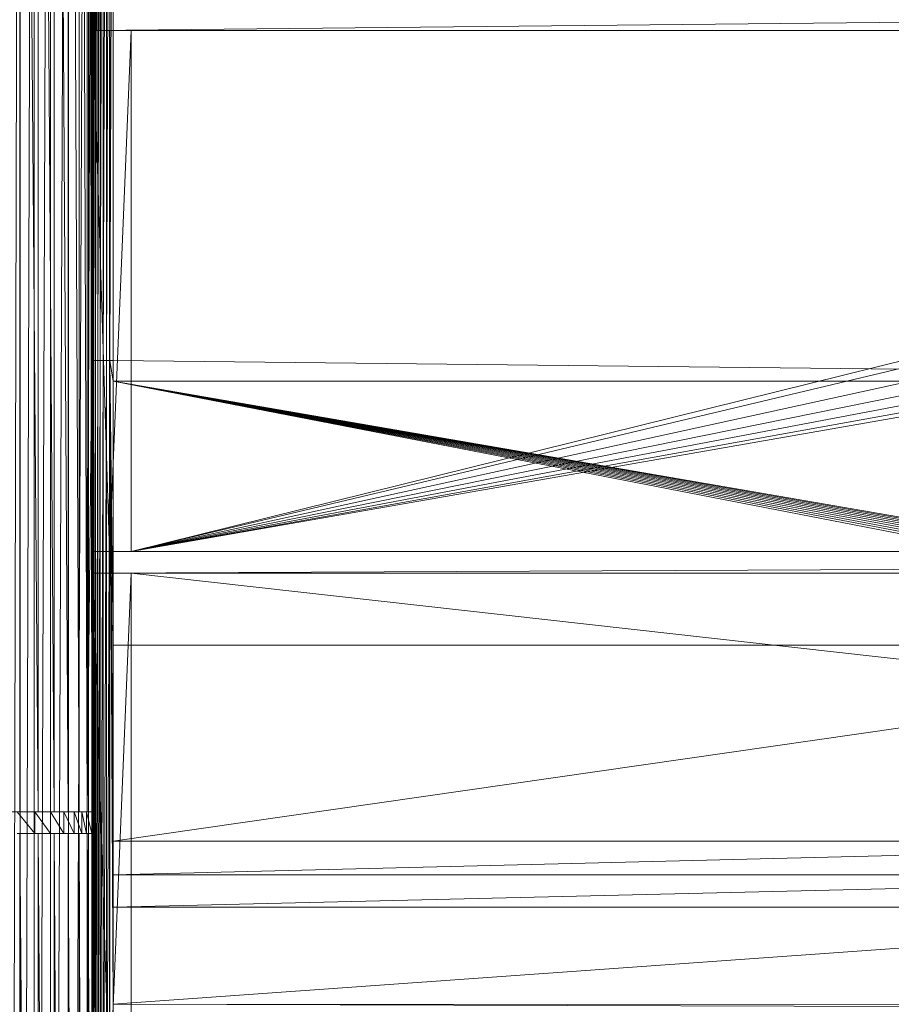
# Model space of a CAD drawing. Units: inches. Extents: x -1680.2 to -1620.2, y 1136.2 to 1184.2.
# Drawn here: x -1675.8 to -1675, y 1142.6 to 1143.5 of the extents above; entities that cross this region are included whole.
import ezdxf

# ---------------------------------------------------------------- set-up
doc = ezdxf.new("R2010")
doc.units = ezdxf.units.IN
doc.header["$MEASUREMENT"] = 0
doc.layers.add('Glass', color=132, linetype='Continuous', lineweight=13)
doc.layers.add('Hardware Dimension', color=30, linetype='Continuous', lineweight=0)

# ---------------------------------------------------------------- blocks, each defined once
blk = doc.blocks.new('MESH')
at = {"layer": 'Hardware Dimension', "extrusion": (9.55901e-06, 0.00401, 0.999992), "elevation": 1.825, "flags": 128}
blk.add_lwpolyline([(9.664, 120.771), (9.406, 12.566)], dxfattribs=at)
at = {"layer": 'Hardware Dimension', "flags": 128}
for points, elevation in [([(9.651, 66.929), (9.651, 120.777)], 5.995), ([(9.664, 12.573), (9.664, 120.777)], 1.341), ([(9.987, 12.573), (9.987, 120.777)], 0.953), ([(10.079, 66.929), (10.079, 120.777)], 5.728), ([(10.368, 12.573), (10.368, 120.777)], 0.622), ([(10.46, 66.929), (10.46, 120.777)], 5.397), ([(10.783, 66.929), (10.783, 120.777)], 5.009), ([(10.796, 12.573), (10.796, 120.777)], 0.355), ([(11.041, 66.929), (11.041, 120.777)], 4.575), ([(11.227, 66.929), (11.227, 120.777)], 4.106), ([(11.262, 120.777), (11.262, 12.573)], 0.16), ([(11.336, 77.495), (11.336, 99.136)], 3.613), ([(11.383, 77.495), (11.383, 99.136)], 3.459), ([(11.425, 77.495), (11.425, 99.136)], 3.39), ([(11.476, 77.495), (11.476, 99.136)], 3.328), ([(11.537, 77.495), (11.537, 99.136)], 3.275), ([(11.606, 77.495), (11.606, 99.136)], 3.232), ([(11.68, 77.495), (11.68, 99.136)], 3.201), ([(11.759, 77.495), (11.759, 99.136)], 3.181), ([(11.839, 99.136), (11.839, 77.495)], 3.175), ([(11.367, 85.217), (11.367, 85.725)], 0.127), ([(11.367, 85.217), (61.176, 85.725)], 0.127), ([(11.367, 73.025), (11.367, 85.217)], 0.127), ([(11.367, 85.217), (61.502, 85.217)], 0.127), ([(11.367, 85.217), (11.367, 85.217)], 0.127), ([(11.752, 85.217), (11.752, 73.025)], 0.04), ([(11.752, 85.217), (11.752, 85.217)], 0.04), ([(11.336, 66.929), (11.336, 77.495)], 3.613), ([(11.336, 77.495), (11.336, 77.495)], 3.613), ([(11.354, 55.855), (11.354, 77.495)], 3.534), ([(11.354, 77.495), (11.354, 77.495)], 3.534), ([(11.383, 55.855), (11.383, 77.495)], 3.459), ([(11.383, 77.495), (11.383, 77.495)], 3.459), ([(11.425, 55.855), (11.425, 77.495)], 3.39), ([(11.425, 77.495), (11.425, 77.495)], 3.39), ([(11.476, 55.855), (11.476, 77.495)], 3.328), ([(11.476, 77.495), (11.476, 77.495)], 3.328), ([(11.537, 55.855), (11.537, 77.495)], 3.275), ([(11.537, 77.495), (11.537, 77.495)], 3.275), ([(11.606, 55.855), (11.606, 77.495)], 3.232), ([(11.606, 77.495), (11.606, 77.495)], 3.232), ([(11.68, 55.855), (11.68, 77.495)], 3.201), ([(11.68, 77.495), (11.68, 77.495)], 3.201), ([(11.759, 55.855), (11.759, 77.495)], 3.181), ([(11.759, 77.495), (11.759, 77.495)], 3.181), ([(11.839, 77.495), (11.839, 77.495)], 3.175), ([(11.839, 77.008), (11.839, 77.008)], 3.175), ([(11.367, 73.025), (11.367, 72.517)], 0.127), ([(11.367, 72.517), (121.984, 73.025)], 0.127), ([(11.367, 73.025), (121.984, 73.025)], 0.127), ([(11.367, 73.025), (11.367, 73.025)], 0.127), ([(11.752, 73.025), (11.752, 73.025)], 0.04), ([(11.367, 72.517), (11.367, 60.325)], 0.127), ([(11.367, 72.517), (121.984, 72.517)], 0.127), ([(11.367, 72.517), (11.367, 72.517)], 0.127), ([(11.752, 60.325), (11.752, 72.517)], 0.04), ([(11.752, 72.517), (11.752, 72.517)], 0.04), ([(43.701, 70.834), (11.839, 70.834)], 3.175), ([(11.839, 70.834), (11.839, 66.243)], 3.175), ([(43.701, 70.834), (11.839, 66.243)], 3.175), ([(11.839, 70.834), (11.839, 70.834)], 3.175), ([(9.651, 66.929), (9.651, 66.929)], 5.995), ([(10.004, 66.929), (10.004, 66.421)], 5.626), ([(10.004, 66.929), (10.004, 66.929)], 5.626), ([(10.079, 66.929), (10.079, 66.929)], 5.728), ([(10.369, 66.929), (10.369, 66.421)], 5.308), ([(10.369, 66.929), (10.369, 66.929)], 5.308), ([(10.46, 66.929), (10.46, 66.929)], 5.397), ([(10.68, 66.929), (10.68, 66.421)], 4.936), ([(10.68, 66.929), (10.68, 66.929)], 4.936), ([(10.783, 66.929), (10.783, 66.929)], 5.009), ([(10.927, 66.929), (10.927, 66.421)], 4.519), ([(10.927, 66.929), (10.927, 66.929)], 4.519), ([(11.041, 66.929), (11.041, 66.929)], 4.575), ([(11.106, 66.929), (11.106, 66.421)], 4.069), ([(11.106, 66.929), (11.106, 66.929)], 4.069), ([(11.21, 66.421), (11.21, 66.929)], 3.595), ([(11.21, 66.929), (11.21, 66.929)], 3.595), ([(11.227, 66.929), (11.227, 66.929)], 4.106), ([(11.336, 66.421), (11.336, 66.929)], 3.613), ([(11.336, 66.929), (11.336, 66.929)], 3.613), ([(9.651, 12.573), (9.651, 66.421)], 5.995), ([(9.651, 66.421), (9.651, 66.421)], 5.995), ([(10.004, 66.421), (10.004, 66.421)], 5.626), ([(10.079, 12.573), (10.079, 66.421)], 5.728), ([(10.079, 66.421), (10.079, 66.421)], 5.728), ([(10.369, 66.421), (10.369, 66.421)], 5.308), ([(10.46, 12.573), (10.46, 66.421)], 5.397), ([(10.46, 66.421), (10.46, 66.421)], 5.397), ([(10.68, 66.421), (10.68, 66.421)], 4.936), ([(10.783, 12.573), (10.783, 66.421)], 5.009), ([(10.783, 66.421), (10.783, 66.421)], 5.009), ([(10.927, 66.421), (10.927, 66.421)], 4.519), ([(11.041, 12.573), (11.041, 66.421)], 4.575), ([(11.041, 66.421), (11.041, 66.421)], 4.575), ([(11.106, 66.421), (11.106, 66.421)], 4.069), ([(11.21, 66.421), (11.21, 66.421)], 3.595), ([(11.227, 66.421), (11.227, 12.573)], 4.106), ([(11.227, 66.421), (11.227, 66.421)], 4.106), ([(11.336, 55.855), (11.336, 66.421)], 3.613), ([(11.336, 66.421), (11.336, 66.421)], 3.613), ([(11.839, 66.243), (43.701, 66.243)], 3.175), ([(11.839, 66.243), (11.839, 65.458)], 3.175), ([(43.701, 66.243), (11.839, 65.458)], 3.175), ([(11.839, 66.243), (11.839, 66.243)], 3.175), ([(11.839, 65.458), (43.701, 65.458)], 3.175), ([(11.839, 65.458), (11.839, 64.699)], 3.175), ([(43.701, 65.458), (11.839, 64.699)], 3.175), ([(11.839, 65.458), (11.839, 65.458)], 3.175), ([(11.839, 64.699), (43.701, 64.699)], 3.175), ([(11.839, 64.699), (11.839, 64.699)], 3.175), ([(11.839, 62.426), (43.701, 62.424)], 3.175), ([(11.839, 62.426), (11.839, 62.426)], 3.175)]:
    blk.add_lwpolyline(points, dxfattribs=dict(at, elevation=elevation))
at = {"layer": 'Hardware Dimension', "extrusion": (3.94341e-05, -0.004956, 0.999988), "flags": 128}
for points, elevation in [([(9.65, 120.805), (10.079, 66.957)], 5.397), ([(9.65, 66.45), (10.079, 12.601)], 5.666)]:
    blk.add_lwpolyline(points, dxfattribs=dict(at, elevation=elevation))
at = {"layer": 'Hardware Dimension', "extrusion": (1.07061e-05, 0.003582, 0.999994), "elevation": 1.386, "flags": 128}
blk.add_lwpolyline([(9.987, 120.773), (9.664, 12.568)], dxfattribs=at)
at = {"layer": 'Hardware Dimension', "extrusion": (1.07779e-05, 0.003063, 0.999995), "elevation": 0.992, "flags": 128}
blk.add_lwpolyline([(10.368, 120.775), (9.987, 12.57)], dxfattribs=at)
at = {"layer": 'Hardware Dimension', "extrusion": (4.35172e-05, -0.006154, 0.999981), "flags": 128}
for points, elevation in [([(10.079, 120.81), (10.46, 66.961)], 4.985), ([(10.079, 66.455), (10.46, 12.606)], 5.32)]:
    blk.add_lwpolyline(points, dxfattribs=dict(at, elevation=elevation))
at = {"layer": 'Hardware Dimension', "extrusion": (9.76678e-06, 0.002466, 0.999997), "elevation": 0.653, "flags": 128}
blk.add_lwpolyline([(10.796, 120.776), (10.368, 12.571)], dxfattribs=at)
at = {"layer": 'Hardware Dimension', "extrusion": (4.32275e-05, -0.007197, 0.999974), "elevation": 4.528, "flags": 128}
blk.add_lwpolyline([(10.46, 120.813), (10.783, 66.963)], dxfattribs=at)
at = {"layer": 'Hardware Dimension', "extrusion": (3.8596e-05, -0.008058, 0.999968), "flags": 128}
for points, elevation in [([(10.783, 120.813), (11.041, 66.964)], 4.036), ([(10.783, 66.459), (11.041, 12.609)], 4.474)]:
    blk.add_lwpolyline(points, dxfattribs=dict(at, elevation=elevation))
at = {"layer": 'Hardware Dimension', "extrusion": (7.77414e-06, 0.001808, 0.999998), "elevation": 0.378, "flags": 128}
blk.add_lwpolyline([(11.262, 120.777), (10.796, 12.572)], dxfattribs=at)
at = {"layer": 'Hardware Dimension', "extrusion": (3.00838e-05, -0.008715, 0.999962), "elevation": 3.523, "flags": 128}
blk.add_lwpolyline([(11.041, 120.812), (11.227, 66.962)], dxfattribs=at)
at = {"layer": 'Hardware Dimension', "extrusion": (1.49192e-06, -0.000680602, 1), "elevation": 0.077, "flags": 128}
blk.add_lwpolyline([(11.262, 120.777), (11.367, 73.025)], dxfattribs=at)
at = {"layer": 'Hardware Dimension', "extrusion": (1.46068e-06, -0.000673438, 1), "elevation": 0.078, "flags": 128}
blk.add_lwpolyline([(11.262, 120.777), (11.367, 72.517)], dxfattribs=at)
at = {"layer": 'Hardware Dimension', "extrusion": (6.35737e-07, -0.000444283, 1), "elevation": 0.106, "flags": 128}
blk.add_lwpolyline([(11.262, 120.777), (11.367, 47.625)], dxfattribs=at)
at = {"layer": 'Hardware Dimension', "extrusion": (9.15462e-07, -0.000533139, 1), "elevation": 0.095, "flags": 128}
blk.add_lwpolyline([(11.262, 120.777), (11.367, 59.817)], dxfattribs=at)
at = {"layer": 'Hardware Dimension', "extrusion": (9.30912e-07, -0.000537619, 1), "elevation": 0.095, "flags": 128}
blk.add_lwpolyline([(11.262, 120.777), (11.367, 60.325)], dxfattribs=at)
at = {"layer": 'Hardware Dimension', "extrusion": (2.69032e-06, -0.000913947, 1), "elevation": 0.049, "flags": 128}
blk.add_lwpolyline([(11.262, 120.777), (11.367, 85.217)], dxfattribs=at)
at = {"layer": 'Hardware Dimension', "extrusion": (5.44711e-09, -5.42049e-09, 1), "elevation": 3.175, "flags": 128}
blk.add_lwpolyline([(55.823, 77.008), (11.839, 120.777)], dxfattribs=at)
at = {"layer": 'Hardware Dimension', "extrusion": (5.44679e-09, -5.51211e-09, 1), "elevation": 3.175, "flags": 128}
blk.add_lwpolyline([(55.823, 77.008), (12.573, 120.777)], dxfattribs=at)
at = {"layer": 'Hardware Dimension', "extrusion": (5.18554e-05, 0.015301, 0.999883), "elevation": 5.13, "flags": 128}
blk.add_lwpolyline([(11.227, 66.858), (11.336, 99.069)], dxfattribs=at)
at = {"layer": 'Hardware Dimension', "extrusion": (2.94051e-06, 0.003644, 0.999993), "elevation": 3.895, "flags": 128}
blk.add_lwpolyline([(11.336, 77.482), (11.354, 99.123)], dxfattribs=at)
at = {"layer": 'Hardware Dimension', "extrusion": (0, 1.10171e-08, 1), "elevation": 3.534, "flags": 128}
blk.add_lwpolyline([(11.354, 77.495), (11.354, 99.136)], dxfattribs=at)
at = {"layer": 'Hardware Dimension', "extrusion": (4.76903e-06, 0.00347, 0.999994), "elevation": 3.803, "flags": 128}
blk.add_lwpolyline([(11.354, 77.483), (11.383, 99.124)], dxfattribs=at)
at = {"layer": 'Hardware Dimension', "extrusion": (6.11728e-06, 0.003208, 0.999995), "flags": 128}
for points, elevation in [([(11.383, 77.484), (11.425, 99.125)], 3.708), ([(11.383, 55.843), (11.425, 77.484)], 3.638)]:
    blk.add_lwpolyline(points, dxfattribs=dict(at, elevation=elevation))
at = {"layer": 'Hardware Dimension', "extrusion": (6.8522e-06, 0.002865, 0.999996), "flags": 128}
for points, elevation in [([(11.425, 77.485), (11.476, 99.126)], 3.612), ([(11.425, 55.845), (11.476, 77.486)], 3.55)]:
    blk.add_lwpolyline(points, dxfattribs=dict(at, elevation=elevation))
at = {"layer": 'Hardware Dimension', "extrusion": (6.8977e-06, 0.00245, 0.999997), "flags": 128}
for points, elevation in [([(11.476, 77.487), (11.537, 99.128)], 3.517), ([(11.476, 55.846), (11.537, 77.487)], 3.464)]:
    blk.add_lwpolyline(points, dxfattribs=dict(at, elevation=elevation))
at = {"layer": 'Hardware Dimension', "extrusion": (6.25087e-06, 0.001973, 0.999998), "flags": 128}
for points, elevation in [([(11.537, 77.489), (11.606, 99.13)], 3.427), ([(11.537, 55.848), (11.606, 77.489)], 3.385)]:
    blk.add_lwpolyline(points, dxfattribs=dict(at, elevation=elevation))
at = {"layer": 'Hardware Dimension', "extrusion": (4.97567e-06, 0.001446, 0.999999), "flags": 128}
for points, elevation in [([(11.606, 77.491), (11.68, 99.131)], 3.344), ([(11.606, 55.85), (11.68, 77.491)], 3.313)]:
    blk.add_lwpolyline(points, dxfattribs=dict(at, elevation=elevation))
at = {"layer": 'Hardware Dimension', "extrusion": (3.20037e-06, 0.000882545, 1), "elevation": 3.269, "flags": 128}
blk.add_lwpolyline([(11.68, 77.493), (11.759, 99.133)], dxfattribs=at)
at = {"layer": 'Hardware Dimension', "extrusion": (1.10374e-06, 0.000296697, 1), "elevation": 3.204, "flags": 128}
blk.add_lwpolyline([(11.839, 99.135), (11.759, 77.494)], dxfattribs=at)
at = {"layer": 'Hardware Dimension', "extrusion": (8.65136e-09, -4.3525e-09, 1), "elevation": 3.175, "flags": 128}
blk.add_lwpolyline([(55.823, 77.008), (11.839, 99.136)], dxfattribs=at)
at = {"layer": 'Hardware Dimension', "extrusion": (0.21967, 4.34405e-06, 0.975574), "elevation": 2.621, "flags": 128}
blk.add_lwpolyline([(85.217, -11.063), (85.217, -11.458)], dxfattribs=at)
at = {"layer": 'Hardware Dimension', "extrusion": (0.000225241, -0.007118, 0.999975), "flags": 128}
for points, elevation in [([(11.366, 85.216), (11.752, 73.023)], -0.477), ([(11.752, 60.324), (11.366, 72.516)], -0.387)]:
    blk.add_lwpolyline(points, dxfattribs=dict(at, elevation=elevation))
at = {"layer": 'Hardware Dimension', "extrusion": (0.141421, 1.21368e-06, 0.989949), "elevation": 1.733, "flags": 128}
for points in [[(85.217, -12.133), (85.217, -11.235)], [(73.025, -12.133), (73.025, -11.235)]]:
    blk.add_lwpolyline(points, dxfattribs=at)
at = {"layer": 'Hardware Dimension', "extrusion": (0.079495, 0, 0.996835), "elevation": 0.974, "flags": 128}
for points in [[(85.217, -12.217), (85.217, -11.712)], [(72.517, -12.217), (72.517, -11.712)]]:
    blk.add_lwpolyline(points, dxfattribs=at)
at = {"layer": 'Hardware Dimension', "extrusion": (0.000135613, 0.003286, 0.999995), "flags": 128}
for points, elevation in [([(12.255, 85.217), (11.752, 73.024)], 0.282), ([(12.255, 72.517), (11.752, 60.325)], 0.24)]:
    blk.add_lwpolyline(points, dxfattribs=dict(at, elevation=elevation))
at = {"layer": 'Hardware Dimension', "flags": 128}
for points in [[(12.255, 85.217), (61.502, 85.217)], [(12.255, 73.025), (61.502, 85.217)], [(12.255, 73.025), (12.255, 85.217)], [(12.255, 85.217), (12.255, 85.217)], [(12.255, 73.025), (61.811, 84.818)], [(62.593, 84.036), (12.255, 73.025)], [(63.5, 83.401), (12.255, 73.025)], [(12.255, 73.025), (64.503, 82.933)], [(12.255, 73.025), (65.572, 82.646)], [(12.255, 73.025), (66.675, 82.55)], [(121.094, 73.025), (12.255, 73.025)], [(12.255, 73.025), (12.255, 73.025)], [(121.094, 60.325), (12.255, 72.517)], [(121.094, 72.517), (12.255, 72.517)], [(12.255, 72.517), (12.255, 60.325)], [(12.255, 72.517), (12.255, 72.517)]]:
    blk.add_lwpolyline(points, dxfattribs=at)
at = {"layer": 'Hardware Dimension', "extrusion": (-0.002579, 0, 0.999997), "elevation": -0.032, "flags": 128}
blk.add_lwpolyline([(12.255, 85.217), (61.502, 85.217)], dxfattribs=at)
at = {"layer": 'Hardware Dimension', "extrusion": (0.000481264, 0.046588, 0.998914), "elevation": 7.225, "flags": 128}
blk.add_lwpolyline([(-10.535, -66.777), (-10.535, -77.356)], dxfattribs=at)
at = {"layer": 'Hardware Dimension', "extrusion": (0.976344, 0, 0.216223), "flags": 128}
for points, elevation in [([(77.495, 1.076), (77.495, 0.996)], 11.849), ([(66.421, 1.086), (66.421, 1.571)], 11.723)]:
    blk.add_lwpolyline(points, dxfattribs=dict(at, elevation=elevation))
at = {"layer": 'Hardware Dimension', "extrusion": (1.2334e-05, 0.007463, 0.999972), "elevation": 4.112, "flags": 128}
blk.add_lwpolyline([(11.336, 66.9), (11.354, 77.467)], dxfattribs=at)
at = {"layer": 'Hardware Dimension', "extrusion": (1.12285e-05, 0.00712, 0.999975), "elevation": 4.086, "flags": 128}
blk.add_lwpolyline([(11.336, 66.394), (11.354, 77.468)], dxfattribs=at)
at = {"layer": 'Hardware Dimension', "extrusion": (4.76904e-06, 0.00347, 0.999994), "elevation": 3.728, "flags": 128}
blk.add_lwpolyline([(11.354, 55.842), (11.383, 77.483)], dxfattribs=at)
at = {"layer": 'Hardware Dimension', "extrusion": (0.929725, 0, 0.368255), "elevation": 11.857, "flags": 128}
blk.add_lwpolyline([(77.495, -0.895), (77.495, -0.976)], dxfattribs=at)
at = {"layer": 'Hardware Dimension', "extrusion": (0.859637, 0, 0.510905), "elevation": 11.553, "flags": 128}
blk.add_lwpolyline([(77.495, -2.842), (77.495, -2.923)], dxfattribs=at)
at = {"layer": 'Hardware Dimension', "extrusion": (0.767768, 0, 0.640727), "elevation": 10.943, "flags": 128}
blk.add_lwpolyline([(77.495, -4.718), (77.495, -4.798)], dxfattribs=at)
at = {"layer": 'Hardware Dimension', "extrusion": (0.656543, 0, 0.754289), "elevation": 10.045, "flags": 128}
blk.add_lwpolyline([(77.495, -6.472), (77.495, -6.553)], dxfattribs=at)
at = {"layer": 'Hardware Dimension', "extrusion": (0.528682, 0, 0.84882), "elevation": 8.879, "flags": 128}
blk.add_lwpolyline([(77.495, -8.062), (77.495, -8.143)], dxfattribs=at)
at = {"layer": 'Hardware Dimension', "extrusion": (0.387474, 0, 0.921881), "elevation": 7.476, "flags": 128}
blk.add_lwpolyline([(77.495, -9.447), (77.495, -9.528)], dxfattribs=at)
at = {"layer": 'Hardware Dimension', "extrusion": (3.20052e-06, 0.000882545, 1), "elevation": 3.25, "flags": 128}
blk.add_lwpolyline([(11.68, 55.852), (11.759, 77.493)], dxfattribs=at)
at = {"layer": 'Hardware Dimension', "extrusion": (0.236463, 2.29877e-05, 0.97164), "elevation": 5.874, "flags": 128}
blk.add_lwpolyline([(77.494, -10.6), (77.494, -10.68)], dxfattribs=at)
at = {"layer": 'Hardware Dimension', "extrusion": (2.27632e-06, -0.000426091, 1), "elevation": 3.148, "flags": 128}
blk.add_lwpolyline([(11.839, 62.427), (11.759, 77.497)], dxfattribs=at)
at = {"layer": 'Hardware Dimension', "extrusion": (3.15648e-06, -0.000501738, 1), "elevation": 3.143, "flags": 128}
blk.add_lwpolyline([(11.839, 64.7), (11.759, 77.497)], dxfattribs=at)
at = {"layer": 'Hardware Dimension', "extrusion": (3.56748e-06, -0.000533402, 1), "elevation": 3.14, "flags": 128}
blk.add_lwpolyline([(11.839, 65.46), (11.759, 77.497)], dxfattribs=at)
at = {"layer": 'Hardware Dimension', "extrusion": (4.08196e-06, -0.000570568, 1), "elevation": 3.137, "flags": 128}
blk.add_lwpolyline([(11.839, 66.244), (11.759, 77.497)], dxfattribs=at)
at = {"layer": 'Hardware Dimension', "extrusion": (1.16488e-05, -0.000963813, 1), "elevation": 3.107, "flags": 128}
blk.add_lwpolyline([(11.839, 70.837), (11.759, 77.498)], dxfattribs=at)
at = {"layer": 'Hardware Dimension', "extrusion": (0.002116, -0.012817, 0.999916), "elevation": 2.213, "flags": 128}
blk.add_lwpolyline([(11.833, 77.042), (11.752, 77.53)], dxfattribs=at)
at = {"layer": 'Hardware Dimension', "extrusion": (0.079504, -7.53452e-06, 0.996835), "elevation": 4.106, "flags": 128}
blk.add_lwpolyline([(77.497, -11.542), (77.497, -11.461)], dxfattribs=at)
at = {"layer": 'Hardware Dimension', "extrusion": (1.08398e-08, -1.20174e-10, 1), "elevation": 3.175, "flags": 128}
blk.add_lwpolyline([(55.823, 77.008), (11.839, 77.495)], dxfattribs=at)
at = {"layer": 'Hardware Dimension', "extrusion": (0, -4.8893e-07, 1), "elevation": 3.175, "flags": 128}
blk.add_lwpolyline([(11.839, 77.008), (11.839, 77.495)], dxfattribs=at)
at = {"layer": 'Hardware Dimension', "extrusion": (-7.22557e-09, 1.35952e-09, 1), "elevation": 3.175, "flags": 128}
blk.add_lwpolyline([(43.708, 71.012), (11.839, 77.008)], dxfattribs=at)
at = {"layer": 'Hardware Dimension', "extrusion": (-7.21999e-09, 1.37783e-09, 1), "elevation": 3.175, "flags": 128}
blk.add_lwpolyline([(43.701, 70.927), (11.839, 77.008)], dxfattribs=at)
at = {"layer": 'Hardware Dimension', "extrusion": (-7.21218e-09, 1.39738e-09, 1), "elevation": 3.175, "flags": 128}
blk.add_lwpolyline([(11.839, 77.008), (43.701, 70.834)], dxfattribs=at)
at = {"layer": 'Hardware Dimension', "extrusion": (-7.22813e-09, 1.34055e-09, 1), "elevation": 3.175, "flags": 128}
blk.add_lwpolyline([(11.839, 77.008), (43.727, 71.094)], dxfattribs=at)
at = {"layer": 'Hardware Dimension', "extrusion": (-7.22758e-09, 1.32143e-09, 1), "elevation": 3.175, "flags": 128}
blk.add_lwpolyline([(11.839, 77.008), (43.76, 71.172)], dxfattribs=at)
at = {"layer": 'Hardware Dimension', "extrusion": (-7.22397e-09, 1.30268e-09, 1), "elevation": 3.175, "flags": 128}
blk.add_lwpolyline([(11.839, 77.008), (43.804, 71.244)], dxfattribs=at)
at = {"layer": 'Hardware Dimension', "extrusion": (-7.21739e-09, 1.28479e-09, 1), "elevation": 3.175, "flags": 128}
blk.add_lwpolyline([(11.839, 77.008), (43.859, 71.308)], dxfattribs=at)
at = {"layer": 'Hardware Dimension', "extrusion": (-7.20805e-09, 1.26824e-09, 1), "elevation": 3.175, "flags": 128}
blk.add_lwpolyline([(11.839, 77.008), (43.923, 71.363)], dxfattribs=at)
at = {"layer": 'Hardware Dimension', "extrusion": (-7.19623e-09, 1.25345e-09, 1), "elevation": 3.175, "flags": 128}
blk.add_lwpolyline([(11.839, 77.008), (43.995, 71.407)], dxfattribs=at)
at = {"layer": 'Hardware Dimension', "extrusion": (0, 3.86209e-08, 1), "elevation": 3.175, "flags": 128}
blk.add_lwpolyline([(11.839, 77.008), (11.839, 70.834)], dxfattribs=at)
at = {"layer": 'Hardware Dimension', "extrusion": (-7.18226e-09, 1.24079e-09, 1), "elevation": 3.175, "flags": 128}
blk.add_lwpolyline([(11.839, 77.008), (44.073, 71.439)], dxfattribs=at)
at = {"layer": 'Hardware Dimension', "extrusion": (5.42055e-09, 9.40236e-16, 1), "elevation": 3.175, "flags": 128}
blk.add_lwpolyline([(11.839, 77.008), (55.823, 77.008)], dxfattribs=at)
at = {"layer": 'Hardware Dimension', "extrusion": (0.21967, 0, 0.975574), "elevation": 2.621, "flags": 128}
for points in [[(73.025, -11.061), (73.025, -11.456)], [(72.517, -11.061), (72.517, -11.456)]]:
    blk.add_lwpolyline(points, dxfattribs=at)
at = {"layer": 'Hardware Dimension', "extrusion": (0.079495, 1.20529e-06, 0.996835), "elevation": 0.974, "flags": 128}
blk.add_lwpolyline([(73.025, -12.218), (73.025, -11.713)], dxfattribs=at)
at = {"layer": 'Hardware Dimension', "extrusion": (-0.001157, 8.04746e-11, 0.999999), "elevation": -0.014, "flags": 128}
blk.add_lwpolyline([(12.255, 73.025), (121.984, 73.025)], dxfattribs=at)
at = {"layer": 'Hardware Dimension', "extrusion": (0.141421, 0, 0.989949), "elevation": 1.733, "flags": 128}
blk.add_lwpolyline([(72.517, -12.132), (72.517, -11.234)], dxfattribs=at)
at = {"layer": 'Hardware Dimension', "extrusion": (-0.001157, 0, 0.999999), "elevation": -0.014, "flags": 128}
blk.add_lwpolyline([(12.255, 72.517), (121.984, 72.517)], dxfattribs=at)
at = {"layer": 'Hardware Dimension', "extrusion": (0.146829, 0, 0.989162), "elevation": 7.347, "flags": 128}
blk.add_lwpolyline([(66.929, -8.666), (66.929, -8.155)], dxfattribs=at)
at = {"layer": 'Hardware Dimension', "extrusion": (0.528687, 0, 0.848817), "elevation": 10.064, "flags": 128}
for points in [[(66.929, -5.517), (66.929, -5.032)], [(66.421, -5.517), (66.421, -5.032)]]:
    blk.add_lwpolyline(points, dxfattribs=at)
at = {"layer": 'Hardware Dimension', "extrusion": (0.229646, -0.283609, 0.931036), "elevation": -11.302, "flags": 128}
blk.add_lwpolyline([(49.573, 44.252), (49.573, 44.954)], dxfattribs=at)
at = {"layer": 'Hardware Dimension', "extrusion": (0.301744, 0, 0.953389), "elevation": 8.502, "flags": 128}
blk.add_lwpolyline([(66.929, -7.881), (66.929, -7.37)], dxfattribs=at)
at = {"layer": 'Hardware Dimension', "extrusion": (-0.88816, 0, 0.459534), "elevation": -5.816, "flags": 128}
for points in [[(-66.929, 9.759), (-66.929, 9.632)], [(-66.421, 9.759), (-66.421, 9.632)]]:
    blk.add_lwpolyline(points, dxfattribs=at)
at = {"layer": 'Hardware Dimension', "extrusion": (0.528689, 0, 0.848816), "elevation": 10.191, "flags": 128}
for points in [[(66.929, -5.022), (66.929, -5.527)], [(66.421, -5.022), (66.421, -5.527)]]:
    blk.add_lwpolyline(points, dxfattribs=at)
at = {"layer": 'Hardware Dimension', "extrusion": (0.656536, 0, 0.754295), "elevation": 10.811, "flags": 128}
for points in [[(66.929, -4.337), (66.929, -3.852)], [(66.421, -4.337), (66.421, -3.852)]]:
    blk.add_lwpolyline(points, dxfattribs=at)
at = {"layer": 'Hardware Dimension', "extrusion": (0.264684, -0.367843, 0.891423), "elevation": -16.957, "flags": 128}
blk.add_lwpolyline([(47.211, 45.067), (47.211, 45.769)], dxfattribs=at)
at = {"layer": 'Hardware Dimension', "extrusion": (0.449028, 0, 0.893518), "elevation": 9.519, "flags": 128}
blk.add_lwpolyline([(66.929, -6.923), (66.929, -6.412)], dxfattribs=at)
at = {"layer": 'Hardware Dimension', "extrusion": (-0.8041, 0, 0.594494), "elevation": -4.699, "flags": 128}
for points in [[(-66.929, 10.598), (-66.929, 10.471)], [(-66.421, 10.598), (-66.421, 10.471)]]:
    blk.add_lwpolyline(points, dxfattribs=at)
at = {"layer": 'Hardware Dimension', "extrusion": (0.656529, 0, 0.754301), "elevation": 10.938, "flags": 128}
for points in [[(66.929, -3.842), (66.929, -4.347)], [(66.421, -3.842), (66.421, -4.347)]]:
    blk.add_lwpolyline(points, dxfattribs=at)
at = {"layer": 'Hardware Dimension', "extrusion": (0.767778, 0, 0.640716), "elevation": 11.362, "flags": 128}
for points in [[(66.929, -3.053), (66.929, -2.568)], [(66.421, -3.053), (66.421, -2.568)]]:
    blk.add_lwpolyline(points, dxfattribs=at)
at = {"layer": 'Hardware Dimension', "extrusion": (0.276381, -0.452185, 0.848023), "elevation": -22.897, "flags": 128}
blk.add_lwpolyline([(43.752, 45.953), (43.752, 46.655)], dxfattribs=at)
at = {"layer": 'Hardware Dimension', "extrusion": (0.584962, 0, 0.81106), "elevation": 10.37, "flags": 128}
blk.add_lwpolyline([(66.929, -5.816), (66.929, -5.305)], dxfattribs=at)
at = {"layer": 'Hardware Dimension', "extrusion": (-0.6997, 0, 0.714437), "elevation": -3.463, "flags": 128}
for points in [[(-66.929, 11.249), (-66.929, 11.122)], [(-66.421, 11.249), (-66.421, 11.122)]]:
    blk.add_lwpolyline(points, dxfattribs=at)
at = {"layer": 'Hardware Dimension', "extrusion": (0.767783, 0, 0.640709), "elevation": 11.489, "flags": 128}
for points in [[(66.929, -2.558), (66.929, -3.063)], [(66.421, -2.558), (66.421, -3.063)]]:
    blk.add_lwpolyline(points, dxfattribs=at)
at = {"layer": 'Hardware Dimension', "extrusion": (0.859623, 0, 0.510929), "elevation": 11.702, "flags": 128}
for points in [[(66.929, -1.698), (66.929, -1.214)], [(66.421, -1.698), (66.421, -1.214)]]:
    blk.add_lwpolyline(points, dxfattribs=at)
at = {"layer": 'Hardware Dimension', "extrusion": (0.259966, -0.533373, 0.804941), "elevation": -28.949, "flags": 128}
blk.add_lwpolyline([(38.924, 46.888), (38.924, 47.59)], dxfattribs=at)
at = {"layer": 'Hardware Dimension', "extrusion": (0.70611, 0, 0.708102), "elevation": 11.036, "flags": 128}
blk.add_lwpolyline([(66.929, -4.588), (66.929, -4.077)], dxfattribs=at)
at = {"layer": 'Hardware Dimension', "extrusion": (-0.577651, 0, 0.816284), "elevation": -2.14, "flags": 128}
for points in [[(-66.929, 11.696), (-66.929, 11.569)], [(-66.421, 11.696), (-66.421, 11.569)]]:
    blk.add_lwpolyline(points, dxfattribs=at)
at = {"layer": 'Hardware Dimension', "extrusion": (0.859618, 0, 0.510938), "elevation": 11.829, "flags": 128}
for points in [[(66.929, -1.204), (66.929, -1.708)], [(66.421, -1.204), (66.421, -1.708)]]:
    blk.add_lwpolyline(points, dxfattribs=at)
at = {"layer": 'Hardware Dimension', "extrusion": (0.92973, 0, 0.368242), "elevation": 11.823, "flags": 128}
for points in [[(66.929, -0.307), (66.929, 0.178)], [(66.421, -0.307), (66.421, 0.178)]]:
    blk.add_lwpolyline(points, dxfattribs=at)
at = {"layer": 'Hardware Dimension', "extrusion": (0.212695, -0.605475, 0.766916), "elevation": -34.734, "flags": 128}
blk.add_lwpolyline([(32.492, 47.848), (32.492, 48.55)], dxfattribs=at)
at = {"layer": 'Hardware Dimension', "extrusion": (0.809416, 0, 0.587236), "elevation": 11.498, "flags": 128}
blk.add_lwpolyline([(66.929, -3.27), (66.929, -2.759)], dxfattribs=at)
at = {"layer": 'Hardware Dimension', "extrusion": (-0.440961, 0, 0.897526), "elevation": -0.762, "flags": 128}
for points in [[(-66.929, 11.927), (-66.929, 11.8)], [(-66.421, 11.927), (-66.421, 11.8)]]:
    blk.add_lwpolyline(points, dxfattribs=at)
at = {"layer": 'Hardware Dimension', "extrusion": (0.929738, 0, 0.368221), "elevation": 11.95, "flags": 128}
blk.add_lwpolyline([(66.929, 0.188), (66.929, -0.317)], dxfattribs=at)
at = {"layer": 'Hardware Dimension', "extrusion": (0.976344, -7.10896e-05, 0.216223), "elevation": 11.718, "flags": 128}
blk.add_lwpolyline([(66.93, 1.087), (66.93, 1.572)], dxfattribs=at)
at = {"layer": 'Hardware Dimension', "extrusion": (0.136141, -0.660027, 0.738803), "elevation": -39.657, "flags": 128}
blk.add_lwpolyline([(24.397, 48.81), (24.397, 49.512)], dxfattribs=at)
at = {"layer": 'Hardware Dimension', "extrusion": (0.892257, 0, 0.451528), "elevation": 11.746, "flags": 128}
blk.add_lwpolyline([(66.929, -1.895), (66.929, -1.384)], dxfattribs=at)
at = {"layer": 'Hardware Dimension', "extrusion": (-0.29317, 0, 0.95606), "elevation": 0.634, "flags": 128}
blk.add_lwpolyline([(-66.929, 11.937), (-66.929, 11.81)], dxfattribs=at)
at = {"layer": 'Hardware Dimension', "extrusion": (-0.008041, 0.032473, 0.99944), "elevation": 5.677, "flags": 128}
blk.add_lwpolyline([(-26.969, -61.594), (-26.969, -62.117)], dxfattribs=at)
at = {"layer": 'Hardware Dimension', "extrusion": (-0.13793, -8.366e-06, 0.990442), "elevation": 2.014, "flags": 128}
blk.add_lwpolyline([(-66.928, 11.73), (-66.928, 11.603)], dxfattribs=at)
at = {"layer": 'Hardware Dimension', "extrusion": (0.976342, 0, 0.216234), "elevation": 11.849, "flags": 128}
blk.add_lwpolyline([(66.929, 1.581), (66.929, 1.076)], dxfattribs=at)
at = {"layer": 'Hardware Dimension', "extrusion": (3.13888e-05, -0.003632, 0.999993), "elevation": 5.95, "flags": 128}
blk.add_lwpolyline([(9.185, 66.443), (9.65, 12.595)], dxfattribs=at)
at = {"layer": 'Hardware Dimension', "extrusion": (0.722621, 0, 0.691244), "elevation": 11.118, "flags": 128}
blk.add_lwpolyline([(66.421, -2.339), (66.421, -2.849)], dxfattribs=at)
at = {"layer": 'Hardware Dimension', "extrusion": (0.823044, 0, 0.567978), "elevation": 11.549, "flags": 128}
blk.add_lwpolyline([(66.421, -1.01), (66.421, -1.521)], dxfattribs=at)
at = {"layer": 'Hardware Dimension', "extrusion": (4.32274e-05, -0.007197, 0.999974), "elevation": 4.919, "flags": 128}
blk.add_lwpolyline([(10.46, 66.458), (10.783, 12.609)], dxfattribs=at)
at = {"layer": 'Hardware Dimension', "extrusion": (0.902659, 0, 0.430357), "elevation": 11.764, "flags": 128}
blk.add_lwpolyline([(66.421, 0.37), (66.421, -0.141)], dxfattribs=at)
at = {"layer": 'Hardware Dimension', "extrusion": (0.959456, 0, 0.281859), "elevation": 11.758, "flags": 128}
blk.add_lwpolyline([(66.421, 1.767), (66.421, 1.256)], dxfattribs=at)
at = {"layer": 'Hardware Dimension', "extrusion": (3.00844e-05, -0.008715, 0.999962), "elevation": 3.996, "flags": 128}
blk.add_lwpolyline([(11.227, 12.608), (11.041, 66.458)], dxfattribs=at)
at = {"layer": 'Hardware Dimension', "extrusion": (0.929736, 0, 0.368228), "elevation": 11.95, "flags": 128}
blk.add_lwpolyline([(66.421, -0.317), (66.421, 0.188)], dxfattribs=at)
at = {"layer": 'Hardware Dimension', "extrusion": (0.992, 0, 0.126235), "elevation": 11.53, "flags": 128}
blk.add_lwpolyline([(66.421, 3.145), (66.421, 2.634)], dxfattribs=at)
at = {"layer": 'Hardware Dimension', "extrusion": (-0.293165, 0, 0.956062), "elevation": 0.634, "flags": 128}
blk.add_lwpolyline([(-66.421, 11.937), (-66.421, 11.81)], dxfattribs=at)
at = {"layer": 'Hardware Dimension', "extrusion": (-0.13793, 0, 0.990442), "elevation": 2.015, "flags": 128}
blk.add_lwpolyline([(-66.421, 11.726), (-66.421, 11.599)], dxfattribs=at)
at = {"layer": 'Hardware Dimension', "extrusion": (-0.999469, 0, 0.032578), "elevation": -11.087, "flags": 128}
blk.add_lwpolyline([(-66.421, 4.469), (-66.421, 3.959)], dxfattribs=at)
at = {"layer": 'Hardware Dimension', "extrusion": (0.976343, 0, 0.216227), "elevation": 11.849, "flags": 128}
blk.add_lwpolyline([(66.421, 1.076), (66.421, 1.581)], dxfattribs=at)
at = {"layer": 'Hardware Dimension', "extrusion": (0.000481246, -0.046588, 0.998914), "elevation": 1.012, "flags": 128}
blk.add_lwpolyline([(11.912, 55.842), (11.912, 66.421)], dxfattribs=at)
at = {"layer": 'Hardware Dimension', "extrusion": (5.18535e-05, -0.015301, 0.999883), "elevation": 3.09, "flags": 128}
blk.add_lwpolyline([(11.227, 66.476), (11.336, 34.265)], dxfattribs=at)
at = {"layer": 'Hardware Dimension', "extrusion": (1.2334e-05, -0.007463, 0.999972), "elevation": 3.117, "flags": 128}
blk.add_lwpolyline([(11.336, 66.446), (11.354, 55.879)], dxfattribs=at)
at = {"layer": 'Hardware Dimension', "extrusion": (0, -1.04909e-07, 1), "elevation": 3.175, "flags": 128}
blk.add_lwpolyline([(11.839, 64.699), (11.839, 62.426)], dxfattribs=at)
at = {"layer": 'Hardware Dimension', "extrusion": (-7.44505e-09, -5.31038e-10, 1), "elevation": 3.175, "flags": 128}
blk.add_lwpolyline([(43.701, 64.699), (11.839, 62.426)], dxfattribs=at)
at = {"layer": 'Hardware Dimension', "extrusion": (1.19691e-05, 0.000976968, 1), "elevation": 3.236, "flags": 128}
blk.add_lwpolyline([(11.839, 62.423), (11.759, 55.851)], dxfattribs=at)
at = {"layer": 'Hardware Dimension', "extrusion": (0, 1.54191e-06, 1), "elevation": 3.175, "flags": 128}
blk.add_lwpolyline([(11.839, 62.426), (11.839, 62.271)], dxfattribs=at)
at = {"layer": 'Hardware Dimension', "extrusion": (-7.48132e-09, 2.059e-11, 1), "elevation": 3.175, "flags": 128}
blk.add_lwpolyline([(11.839, 62.426), (43.708, 62.338)], dxfattribs=at)

msp = doc.modelspace()

# ---------------------------------------------------------------- block references
at = {"layer": 'Hardware Dimension', "xscale": 0.03936985155420763, "yscale": 0.03936985155420763, "zscale": 0.03936985155420763}
msp.add_blockref('MESH', (-1676.20355, 1140.1687, 0.245), dxfattribs=at)

# ---------------------------------------------------------------- meshes
at = {"layer": 'Glass'}
mesh = msp.add_polyface(dxfattribs=at)
corners = [(-1680.19357, 1184.2312, 0.0625), (-1680.19357, 1136.1687, 0.0625), (-1680.19357, 1136.1687, 0.1875), (-1680.19357, 1184.2312, 0.1875), (-1620.19357, 1136.1687, 0.0625), (-1620.19357, 1136.1687, 0.1875), (-1620.19357, 1184.2312, 0.0625), (-1620.19357, 1184.2312, 0.1875), (-1680.13107, 1136.2312, 0.25), (-1620.25607, 1136.2312, 0.25), (-1680.13107, 1184.1687, 0.25), (-1620.25607, 1184.1687, 0.25), (-1620.25607, 1184.1687), (-1620.25607, 1136.2312), (-1680.13107, 1136.2312), (-1680.13107, 1184.1687)]
mesh.append_faces([[corners[k] for k in face] for face in [(0, 1, 2, 3), (1, 4, 5, 2), (4, 6, 7, 5), (8, 2, 5, 9), (10, 8, 9, 11), (7, 11, 9, 5), (3, 10, 11, 7), (3, 2, 8, 10), (6, 0, 3, 7), (12, 6, 4, 13), (14, 15, 12, 13), (1, 14, 13, 4), (15, 0, 6, 12), (15, 14, 1, 0)]])

doc.saveas('drawing.dxf')
